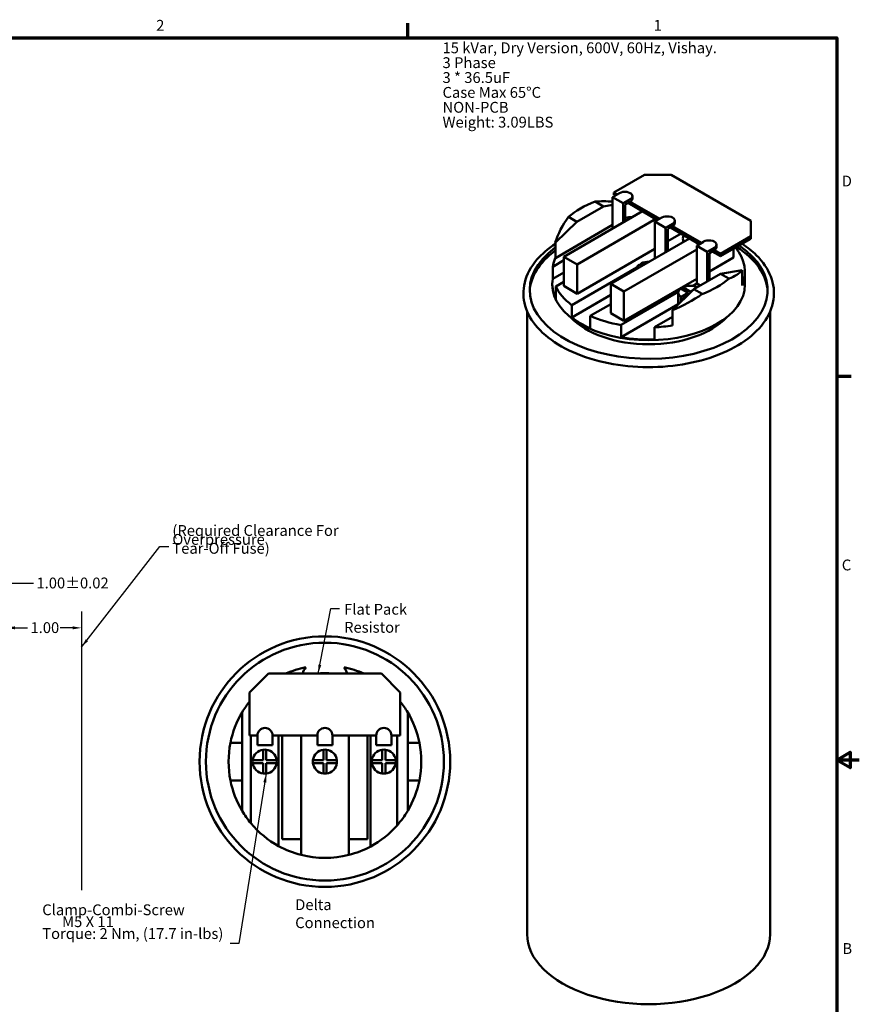
# Model space of a CAD drawing. Units: inches. Extents: x 0.6 to 25.8, y 0.3 to 20.1.
# Drawn here: x 14.6 to 25.8, y 7 to 20 of the extents above; entities that cross this region are included whole.
import ezdxf

# ---------------------------------------------------------------- set-up
doc = ezdxf.new("R2010")
doc.units = ezdxf.units.IN
doc.header["$LTSCALE"] = 1.2
doc.header["$MEASUREMENT"] = 0
doc.layers.get('0').update_dxf_attribs({"lineweight": 25})
for name, color, linetype, lineweight in [('Border (ANSI)', 7, 'Continuous', 70), ('Dimension (ANSI)', 7, 'Continuous', 25), ('Sketch Geometry (ANSI)', 7, 'Continuous', 25), ('Symbol (ANSI)', 7, 'Continuous', 25), ('Visible (ANSI)', 7, 'Continuous', 50)]:
    doc.layers.add(name, color=color, linetype=linetype, lineweight=lineweight)
doc.styles.add('Note Text (ANSI)', font='tahoma.ttf')
doc.dimstyles.new('Default (ANSI)', dxfattribs={"dimscale": 1.2, "dimtxt": 0.12, "dimasz": 0.098425, "dimexe": 0.125, "dimexo": 0.0625, "dimgap": 0.031496, "dimtad": 0, "dimtih": 1, "dimtoh": 1, "dimrnd": 1e-08, "dimzin": 0, "dimdsep": 46, "dimtxsty": 'Note Text (ANSI)', "dimcen": 0.09, "dimdle": 0.393701, "dimclrd": 256, "dimclre": 256, "dimclrt": 256, "dimadec": 0, "dimazin": 1, "dimtfac": 1, "dimtofl": 0, "dimtmove": 0, "dimatfit": 3, "dimfxl": 1, "dimtolj": 1, "dimtzin": 0, "dimlwd": -1, "dimlwe": -1, "dimarcsym": 0})
doc.dimstyles.new('Default (ANSI)$7', dxfattribs={"dimscale": 1.2, "dimtxt": 0.12, "dimasz": 0.098425, "dimexe": 0.125, "dimexo": 0.0625, "dimgap": 0.031496, "dimtad": 0, "dimtih": 1, "dimtoh": 1, "dimrnd": 1e-08, "dimzin": 0, "dimdsep": 46, "dimtxsty": 'Note Text (ANSI)', "dimcen": 0.09, "dimdle": 0.393701, "dimclrd": 256, "dimclre": 256, "dimclrt": 256, "dimadec": 0, "dimazin": 1, "dimtfac": 1, "dimtofl": 0, "dimtmove": 0, "dimatfit": 3, "dimfxl": 1, "dimtolj": 1, "dimtzin": 0, "dimlwd": -1, "dimlwe": -1, "dimarcsym": 0})

# ---------------------------------------------------------------- blocks, each defined once
blk = doc.blocks.new('Borders Default Border')
at = {"layer": 'Border (ANSI)'}
for p, q in [((16.5, 16.5), (16.5, 16.66)), ((21.25, 12.75), (21.41, 12.75))]:
    blk.add_line(p, q, dxfattribs=at)
at = {"layer": 'Border (ANSI)', "flags": 128}
for points in [[(0.75, 0.5), (0.75, 16.5), (21.25, 16.5), (21.25, 0.5), (0.75, 0.5)], [(21.5, 8.5), (21.25, 8.5), (21.4, 8.587), (21.4, 8.413), (21.25, 8.5)]]:
    blk.add_lwpolyline(points, dxfattribs=at)
at = {"layer": 'Border (ANSI)', "char_height": 0.12, "attachment_point": 7, "style": 'Note Text (ANSI)'}
for s, insert in [('2', (13.714, 16.54)), ('1', (19.223, 16.54)), ('D', (21.306, 14.815)), ('C', (21.306, 10.563)), ('B', (21.313, 6.315))]:
    blk.add_mtext(s, dxfattribs=dict(at, insert=insert))
blk = doc.blocks.new('*D29')
at = {"layer": 'Defpoints', "color": 0, "transparency": 16777216}
for p in [(13.46, 12.55), (13.46, 11.794), (14.46, 11.209)]:
    blk.add_point(p, dxfattribs=at)
at = {"layer": 'Dimension (ANSI)', "transparency": 16777216}
for p, q in [((13.46, 11.869), (13.46, 12.7)), ((14.46, 11.284), (14.46, 12.7)), ((13.578, 12.55), (14.342, 12.55)), ((14.46, 12.55), (14.828, 12.55))]:
    blk.add_line(p, q, dxfattribs=at)
for points in [[(13.578, 12.57), (13.578, 12.53), (13.46, 12.55)], [(14.342, 12.57), (14.342, 12.53), (14.46, 12.55)]]:
    blk.add_solid(points, dxfattribs=at)
at = {"layer": 'Dimension (ANSI)', "transparency": 16777216, "insert": (14.866, 12.625), "char_height": 0.144, "attachment_point": 1, "style": 'Note Text (ANSI)'}
blk.add_mtext('\\A1;1.00±0.02', dxfattribs=at)
blk = doc.blocks.new('*D30')
at = {"layer": 'Defpoints', "color": 0, "transparency": 16777216}
for p in [(14.464, 11.957), (14.464, 11.957), (15.464, 11.957)]:
    blk.add_point(p, dxfattribs=at)
at = {"layer": 'Dimension (ANSI)', "transparency": 16777216}
for p, q in [((14.582, 11.957), (14.749, 11.957)), ((15.346, 11.957), (15.179, 11.957))]:
    blk.add_line(p, q, dxfattribs=at)
for points in [[(14.582, 11.977), (14.582, 11.937), (14.464, 11.957)], [(15.346, 11.977), (15.346, 11.937), (15.464, 11.957)]]:
    blk.add_solid(points, dxfattribs=at)
at = {"layer": 'Dimension (ANSI)', "transparency": 16777216, "insert": (14.787, 12.032), "char_height": 0.144, "attachment_point": 1, "style": 'Note Text (ANSI)'}
blk.add_mtext('\\A1;1.00', dxfattribs=at)

msp = doc.modelspace()

# ---------------------------------------------------------------- linework, layer by layer
at = {"layer": 'Sketch Geometry (ANSI)', "linetype": 'Continuous'}
msp.add_line((15.464, 12.174), (15.464, 8.472), dxfattribs=at)
at = {"layer": 'Visible (ANSI)'}
for p, q in [((22.54, 17.744), (22.945, 17.978)), ((22.945, 17.978), (23.298, 17.978)), ((23.298, 17.978), (24.359, 17.365)), ((22.522, 17.681), (22.614, 17.734)), ((22.522, 17.681), (22.663, 17.6)), ((22.522, 17.265), (22.522, 17.681)), ((22.586, 17.718), (22.54, 17.744)), ((22.54, 17.711), (22.54, 17.744)), ((22.54, 17.711), (22.557, 17.702)), ((22.785, 17.661), (22.785, 17.694)), ((22.4, 17.559), (22.047, 17.355)), ((22.4, 17.559), (22.29, 17.623)), ((22.522, 17.581), (22.4, 17.559)), ((22.755, 17.653), (22.663, 17.6)), ((22.663, 17.6), (22.663, 17.346)), ((22.691, 17.583), (22.755, 17.62)), ((22.691, 17.363), (22.691, 17.583)), ((22.727, 17.604), (23.12, 17.377)), ((23.149, 17.393), (22.755, 17.62)), ((21.873, 16.89), (22.918, 17.493)), ((21.937, 17.419), (22.047, 17.355)), ((23.085, 17.356), (23.177, 17.409)), ((22.047, 17.355), (21.761, 17.078)), ((22.522, 17.311), (21.761, 16.872)), ((23.095, 17.391), (22.05, 16.788)), ((23.085, 16.87), (23.085, 17.356)), ((23.085, 17.356), (23.226, 17.274)), ((23.318, 17.328), (23.226, 17.274)), ((23.226, 17.274), (23.226, 16.951)), ((23.255, 17.258), (23.318, 17.295)), ((23.29, 17.279), (23.674, 17.057)), ((23.703, 17.073), (23.318, 17.295)), ((23.348, 17.336), (23.348, 17.368)), ((24.359, 17.365), (24.359, 17.161)), ((23.255, 16.967), (23.255, 17.258)), ((23.432, 17.197), (23.255, 17.094)), ((24.359, 17.161), (23.955, 16.928)), ((24.359, 17.161), (24.359, 17.128)), ((21.761, 16.872), (21.761, 17.078)), ((22.497, 16.53), (23.542, 17.133)), ((23.639, 17.036), (23.731, 17.089)), ((23.639, 16.533), (23.639, 17.036)), ((23.639, 17.036), (23.78, 16.955)), ((23.902, 17.016), (23.902, 17.049)), ((23.955, 16.895), (24.359, 17.128)), ((21.873, 16.501), (21.873, 16.89)), ((22.05, 16.788), (21.873, 16.89)), ((23.085, 16.996), (22.05, 16.398)), ((23.639, 16.985), (22.673, 16.428)), ((23.872, 17.008), (23.78, 16.955)), ((23.78, 16.955), (23.78, 16.56)), ((23.809, 16.938), (23.872, 16.975)), ((23.809, 16.576), (23.809, 16.938)), ((23.844, 16.959), (23.955, 16.895)), ((23.955, 16.928), (23.872, 16.975)), ((23.955, 16.895), (23.955, 16.928)), ((24.13, 16.879), (24.13, 16.996)), ((21.727, 16.757), (21.873, 16.842)), ((21.727, 16.594), (21.727, 16.757)), ((22.05, 16.398), (22.05, 16.788)), ((22.909, 16.768), (22.875, 16.787)), ((22.896, 16.775), (22.903, 16.78)), ((22.903, 16.771), (22.903, 16.804)), ((22.903, 16.804), (22.937, 16.784)), ((24.13, 16.879), (23.809, 16.694)), ((21.873, 16.679), (21.727, 16.594)), ((21.978, 16.246), (22.843, 16.745)), ((22.841, 16.729), (22.841, 16.731)), ((23.602, 16.457), (23.956, 16.661)), ((23.956, 16.661), (24.242, 16.712)), ((24.066, 16.598), (23.956, 16.661)), ((24.242, 16.508), (24.242, 16.712)), ((24.281, 16.518), (24.281, 16.69)), ((21.721, 16.518), (21.721, 16.527)), ((21.873, 16.556), (21.767, 16.495)), ((21.767, 16.495), (21.767, 16.331)), ((22.05, 16.398), (21.873, 16.501)), ((22.673, 16.428), (22.497, 16.53)), ((22.497, 16.14), (22.497, 16.53)), ((23.639, 16.596), (22.673, 16.038)), ((23.639, 16.533), (23.585, 16.502)), ((23.639, 16.533), (23.686, 16.505)), ((22.497, 16.382), (21.978, 16.082)), ((22.635, 15.982), (23.396, 16.421)), ((22.673, 16.038), (22.673, 16.428)), ((23.316, 16.18), (23.602, 16.457)), ((23.395, 16.256), (23.395, 16.411)), ((23.527, 16.411), (23.429, 16.467)), ((23.429, 16.354), (23.527, 16.411)), ((23.453, 16.454), (23.457, 16.456)), ((23.457, 16.484), (23.555, 16.427)), ((23.457, 16.451), (23.457, 16.484)), ((23.512, 16.369), (23.457, 16.338)), ((23.527, 16.411), (23.527, 16.384)), ((23.555, 16.427), (23.595, 16.45)), ((23.555, 16.427), (23.555, 16.411)), ((23.602, 16.457), (23.712, 16.394)), ((21.978, 16.082), (21.978, 16.246)), ((22.497, 16.259), (22.225, 16.102)), ((23.395, 16.257), (22.635, 15.818)), ((23.429, 16.289), (23.429, 16.354)), ((23.457, 16.338), (23.457, 16.316)), ((21.386, 16.163), (21.386, 7.888)), ((22.225, 16.102), (22.225, 15.939)), ((22.673, 16.038), (22.497, 16.14)), ((23.316, 15.974), (23.316, 16.18)), ((24.616, 16.163), (24.616, 7.888)), ((22.635, 15.818), (22.635, 15.982)), ((23.316, 16.089), (23.079, 15.952)), ((23.079, 15.952), (23.079, 15.789)), ((17.699, 11.099), (17.949, 11.349)), ((17.949, 11.349), (19.449, 11.349)), ((19.449, 11.349), (19.699, 11.099)), ((17.699, 10.527), (17.699, 11.099)), ((19.699, 11.099), (19.699, 10.527)), ((17.599, 10.834), (17.599, 10.429)), ((19.799, 10.429), (19.799, 10.834)), ((17.803, 10.527), (17.699, 10.527)), ((17.715, 9.361), (17.715, 10.527)), ((17.803, 10.397), (17.803, 10.527)), ((18.003, 10.527), (18.003, 10.397)), ((18.599, 10.527), (18.003, 10.527)), ((18.084, 10.527), (18.084, 9.056)), ((18.133, 9.149), (18.133, 10.527)), ((18.383, 10.527), (18.383, 9.149)), ((18.599, 10.397), (18.599, 10.527)), ((18.799, 10.527), (18.799, 10.397)), ((19.382, 10.527), (18.799, 10.527)), ((19.015, 9.149), (19.015, 10.527)), ((19.265, 10.527), (19.265, 9.149)), ((19.307, 9.053), (19.307, 10.527)), ((19.382, 10.397), (19.382, 10.527)), ((19.582, 10.527), (19.582, 10.397)), ((19.699, 10.527), (19.582, 10.527)), ((19.657, 10.527), (19.657, 9.331)), ((17.599, 10.429), (17.443, 10.429)), ((17.599, 10.429), (17.599, 9.929)), ((17.803, 10.397), (18.003, 10.397)), ((18.599, 10.397), (18.799, 10.397)), ((19.382, 10.397), (19.582, 10.397)), ((19.799, 9.929), (19.799, 10.429)), ((19.954, 10.429), (19.799, 10.429)), ((17.879, 10.199), (17.879, 10.338)), ((17.919, 10.338), (17.919, 10.199)), ((18.679, 10.199), (18.679, 10.338)), ((18.719, 10.338), (18.719, 10.199)), ((19.462, 10.199), (19.462, 10.338)), ((19.502, 10.338), (19.502, 10.199)), ((17.741, 10.199), (17.879, 10.199)), ((17.879, 10.159), (17.741, 10.159)), ((17.879, 10.02), (17.879, 10.159)), ((17.919, 10.199), (18.058, 10.199)), ((17.919, 10.159), (17.919, 10.02)), ((18.058, 10.159), (17.919, 10.159)), ((18.54, 10.199), (18.679, 10.199)), ((18.679, 10.159), (18.54, 10.159)), ((18.679, 10.02), (18.679, 10.159)), ((18.719, 10.199), (18.858, 10.199)), ((18.719, 10.159), (18.719, 10.02)), ((18.858, 10.159), (18.719, 10.159)), ((19.323, 10.199), (19.462, 10.199)), ((19.462, 10.159), (19.323, 10.159)), ((19.462, 10.02), (19.462, 10.159)), ((19.502, 10.199), (19.641, 10.199)), ((19.502, 10.159), (19.502, 10.02)), ((19.641, 10.159), (19.502, 10.159)), ((17.443, 9.929), (17.599, 9.929)), ((17.599, 9.929), (17.599, 9.524)), ((19.799, 9.929), (19.954, 9.929)), ((19.799, 9.524), (19.799, 9.929)), ((18.383, 9.149), (18.133, 9.149)), ((18.383, 8.939), (18.383, 9.149)), ((19.015, 9.149), (19.015, 8.939)), ((19.265, 9.149), (19.015, 9.149))]:
    msp.add_line(p, q, dxfattribs=at)
for radius in [1.665, 1.581]:
    msp.add_circle((18.699, 10.179), radius, dxfattribs=at)
for centre, radius, start, end in [((18.699, 10.179), 1.28, 101.4976, 113.8865), ((18.699, 11.259), 0.309, 145.6585, 162.9952), ((18.699, 10.179), 1.28, 66.1135, 78.5024), ((18.699, 11.259), 0.309, 17.0048, 34.3415), ((18.699, 10.179), 1.175, 84.9106, 95.0894), ((18.699, 10.179), 1.28, 141.3752, 149.2465), ((18.699, 10.179), 1.28, 30.7535, 38.6248), ((18.699, 10.179), 1.28, 149.2465, 168.737), ((18.699, 10.179), 1.28, 11.263, 30.7535), ((17.903, 10.527), 0.1, 0, 180), ((18.699, 10.527), 0.1, 0, 180), ((19.482, 10.527), 0.1, 0, 180), ((18.699, 10.179), 1.28, 168.737, 191.263), ((17.899, 10.179), 0.16, 82.8192, 97.1808), ((18.699, 10.179), 0.16, 82.8192, 97.1808), ((19.482, 10.179), 0.16, 82.8192, 97.1808), ((18.699, 10.179), 1.28, 348.737, 11.263), ((17.899, 10.179), 0.16, 97.1808, 172.8192), ((17.899, 10.179), 0.16, 7.1808, 82.8192), ((18.699, 10.179), 0.16, 97.1808, 172.8192), ((18.699, 10.179), 0.16, 7.1808, 82.8192), ((19.482, 10.179), 0.16, 97.1808, 172.8192), ((19.482, 10.179), 0.16, 7.1808, 82.8192), ((17.899, 10.179), 0.16, 172.8192, 187.1808), ((17.899, 10.179), 0.16, 187.1808, 262.8192), ((17.899, 10.179), 0.16, 277.1808, 352.8192), ((17.899, 10.179), 0.16, 352.8192, 7.1808), ((18.699, 10.179), 0.16, 172.8192, 187.1808), ((18.699, 10.179), 0.16, 187.1808, 262.8192), ((18.699, 10.179), 0.16, 277.1808, 352.8192), ((18.699, 10.179), 0.16, 352.8192, 7.1808), ((19.482, 10.179), 0.16, 172.8192, 187.1808), ((19.482, 10.179), 0.16, 187.1808, 262.8192), ((19.482, 10.179), 0.16, 277.1808, 352.8192), ((19.482, 10.179), 0.16, 352.8192, 7.1808), ((17.899, 10.179), 0.16, 262.8192, 277.1808), ((18.699, 10.179), 0.16, 262.8192, 277.1808), ((19.482, 10.179), 0.16, 262.8192, 277.1808), ((18.699, 10.179), 1.28, 191.263, 210.7535), ((18.699, 10.179), 1.28, 329.2465, 348.737), ((18.699, 10.179), 1.28, 210.7535, 219.7512), ((18.699, 10.179), 1.28, 318.4972, 329.2465), ((18.699, 10.179), 1.28, 219.7512, 241.3011), ((18.699, 10.179), 1.28, 298.3744, 318.4972), ((18.699, 10.179), 1.28, 241.3011, 255.7073), ((18.699, 10.179), 1.28, 284.2927, 298.3744), ((18.699, 10.179), 1.28, 255.7073, 284.2927)]:
    msp.add_arc(centre, radius, start, end, dxfattribs=at)
for centre, major_axis, ratio, start_param, end_param in [((22.685, 17.694), (0.1, 0), 0.57735, 5.497787, 8.63938), ((23.001, 17.008), (1.28, 0), 0.57735, 2.159618, 2.552771), ((23.001, 17.079), (-1.276, 0.295), 0.360857, 5.17961, 5.384495), ((22.685, 17.661), (0.1, 0), 0.57735, 5.497787, 6.283185), ((23.001, 17.078), (-1.222, -0.535), 0.712483, 5.392209, 5.732383), ((23.001, 16.69), (1.28, 0), 0.57735, 1.737858, 1.815214), ((23.248, 17.368), (0.1, 0), 0.57735, 5.497787, 8.63938), ((23.248, 17.336), (0.1, 0), 0.57735, 5.497787, 6.283185), ((23.765, 17.131), (-0.309, 0), 0.57735, 6.021881, 6.52052), ((23.001, 16.445), (1.581, 0), 0.57735, 2.472786, 6.990721), ((23.802, 17.049), (0.1, 0), 0.57735, 5.497787, 8.63938), ((23.802, 17.016), (0.1, 0), 0.57735, 5.497787, 6.283185), ((23.001, 16.404), (1.581, 0), 0.57735, 0.02236, 0.739217), ((23.001, 16.404), (-1.581, 0), 0.57735, 5.614379, 6.260825), ((23.001, 16.69), (1.28, 0), 0.57735, 6.034537, 6.731783), ((23.001, 16.69), (-1.28, 0), 0.57735, 6.034537, 6.191576), ((23.001, 16.731), (-0.16, 0), 0.57735, 5.623115, 6.301901), ((23.001, 16.731), (0.16, 0), 0.57735, 1.552081, 2.230867), ((23.001, 17.079), (-1.276, 0.295), 0.360857, 2.636054, 2.976228), ((23.001, 16.527), (-1.28, 0), 0.57735, 6.191576, 6.550298), ((23.001, 16.518), (1.28, 0), 0.57735, 3.141593, 6.283185), ((23.001, 16.69), (-1.28, 0), 0.57735, 0.267113, 0.644689), ((23.555, 16.411), (0.16, 0), 0.57735, 0.932546, 2.230867), ((23.001, 17.008), (-1.28, 0), 0.57735, 2.159618, 2.552771), ((23.001, 17.078), (-1.222, -0.535), 0.712483, 1.51729, 1.857464), ((23.555, 16.411), (-0.16, 0), 0.57735, 5.623115, 6.943256), ((23.555, 16.411), (-0.16, 0), 0.57735, 0.910726, 1.030153), ((23.001, 16.69), (-1.28, 0), 0.57735, 0.918987, 1.280624), ((23.001, 16.404), (-1.175, 0), 0.57735, 0.489036, 2.652557), ((23.001, 16.527), (-1.28, 0), 0.57735, 0.644689, 0.918987), ((23.001, 16.69), (-1.28, 0), 0.57735, 1.631835, 1.819444), ((23.001, 16.527), (-1.28, 0), 0.57735, 1.280624, 1.631835), ((23.001, 7.888), (-1.615, 0), 0.57735, 0, 3.141593)]:
    msp.add_ellipse(centre, major_axis=major_axis, ratio=ratio, start_param=start_param, end_param=end_param, dxfattribs=at)
msp.add_open_spline([(21.761, 17.061), (21.665, 16.998), (21.582, 16.927), (21.435, 16.757), (21.38, 16.653), (21.329, 16.444), (21.331, 16.338), (21.39, 16.135), (21.446, 16.037), (21.608, 15.853), (21.716, 15.769), (21.972, 15.623), (22.12, 15.563), (22.441, 15.472), (22.614, 15.443), (22.967, 15.416), (23.146, 15.42), (23.495, 15.46), (23.663, 15.496), (23.974, 15.598), (24.115, 15.664), (24.356, 15.821), (24.455, 15.911), (24.599, 16.106), (24.644, 16.211), (24.675, 16.422), (24.663, 16.526), (24.585, 16.727), (24.519, 16.823), (24.376, 16.964), (24.313, 17.015), (24.242, 17.061)], degree=3, knots=[0.064471, 0.064471, 0.064471, 0.064471, 0.325086, 0.325086, 0.645582, 0.645582, 0.95087, 0.95087, 1.257293, 1.257293, 1.578163, 1.578163, 1.903259, 1.903259, 2.22775, 2.22775, 2.55159, 2.55159, 2.87551, 2.87551, 3.20019, 3.20019, 3.525109, 3.525109, 3.843418, 3.843418, 4.146739, 4.146739, 4.45588, 4.45588, 4.647489, 4.647489, 4.647489, 4.647489], dxfattribs=at)

# ---------------------------------------------------------------- block references
at = {"xscale": 1.199999999999999, "yscale": 1.199999999999999, "zscale": 1.199999999999999}
msp.add_blockref('Borders Default Border', (0, 0), dxfattribs=at)

# ---------------------------------------------------------------- texts
at = {"layer": 'Symbol (ANSI)', "char_height": 0.144, "attachment_point": 1, "style": 'Note Text (ANSI)'}
for s, insert, width, line_spacing_factor in [('\\fTahoma|b0|i0;15 kVar, Dry Version, 600V, 60Hz, Vishay.\\P\\fTahoma|b0|i0;3 Phase\\P\\fTahoma|b0|i0;3 * 36.5uF\\P\\fTahoma|b0|i0;Case Max 65°C\\P\\fTahoma|b0|i0;NON-PCB\\P\\fTahoma|b0|i0;Weight: 3.09LBS\\P', (20.262, 19.738), 3.67398, 0.823237), ('\\fTahoma|b0|i0;(Required Clearance For Overpressure\\P\\fTahoma|b0|i0;Tear-Off Fuse)\\P', (16.672, 13.323), 3.33674, 0.493942), ('\\fTahoma|b0|i0;Clamp-Combi-Screw\\P\\fTahoma|b0|i0;      M5 X 11\\P\\fTahoma|b0|i0;Torque: 2 Nm, (17.7 in-lbs)\\P', (14.943, 8.282), 2.40902, 0.658589)]:
    msp.add_mtext(s, dxfattribs=dict(at, insert=insert, width=width, line_spacing_factor=line_spacing_factor))
for s, insert, width in [('\\fTahoma|b0|i0;Flat Pack Resistor ', (18.954, 12.276), 1.60174), ('\\fTahoma|b0|i0;Delta Connection', (18.304, 8.35), 1.48808)]:
    msp.add_mtext(s, dxfattribs=dict(at, insert=insert, width=width))

# ---------------------------------------------------------------- dimensions: what is measured, and where the dimension line sits
at = {"layer": 'Dimension (ANSI)'}
dim = msp.add_linear_dim(base=(13.46, 12.55), p1=(14.46, 11.209), p2=(13.46, 11.794), dimstyle='Default (ANSI)', override={"dimgap": 0.031496, "dimtih": 0, "dimtoh": 0, "dimdec": 2, "dimtol": 1, "dimlim": 0, "dimtp": 0.02, "dimtm": 0.02, "dimtdec": 2, "dimatfit": 2}, dxfattribs=at)
dim.commit()
dim.dimension.update_dxf_attribs({"geometry": '*D29', "text_midpoint": (15.307, 12.55), "dimtype": 160})
dim = msp.add_linear_dim(base=(14.464, 11.957), p1=(15.464, 11.957), p2=(14.464, 11.957), angle=180, dimstyle='Default (ANSI)', override={"dimgap": 0.031496, "dimtih": 0, "dimtoh": 0, "dimdec": 2, "dimse1": 1, "dimse2": 1, "dimtol": 0, "dimlim": 0, "dimtp": 0, "dimtm": 0, "dimtdec": 2, "dimatfit": 1}, dxfattribs=at)
dim.commit()
dim.dimension.update_dxf_attribs({"geometry": '*D30', "text_midpoint": (14.964, 11.957), "dimtype": 160})

# ---------------------------------------------------------------- leaders
at = {"layer": 'Symbol (ANSI)', "annotation_type": 0, "has_hookline": 1, "text_width": 0.0619}
for points, hookline_direction in [([(15.464, 11.7), (16.505, 13.039), (16.623, 13.039)], 0), ([(18.609, 11.349), (18.776, 12.216), (18.894, 12.216)], 0), ([(17.919, 10.02), (17.556, 7.764), (17.438, 7.764)], 1)]:
    msp.add_leader(points, dimstyle='Default (ANSI)$7', override={"dimtad": 0}, dxfattribs=dict(at, hookline_direction=hookline_direction))

doc.saveas('drawing.dxf')
